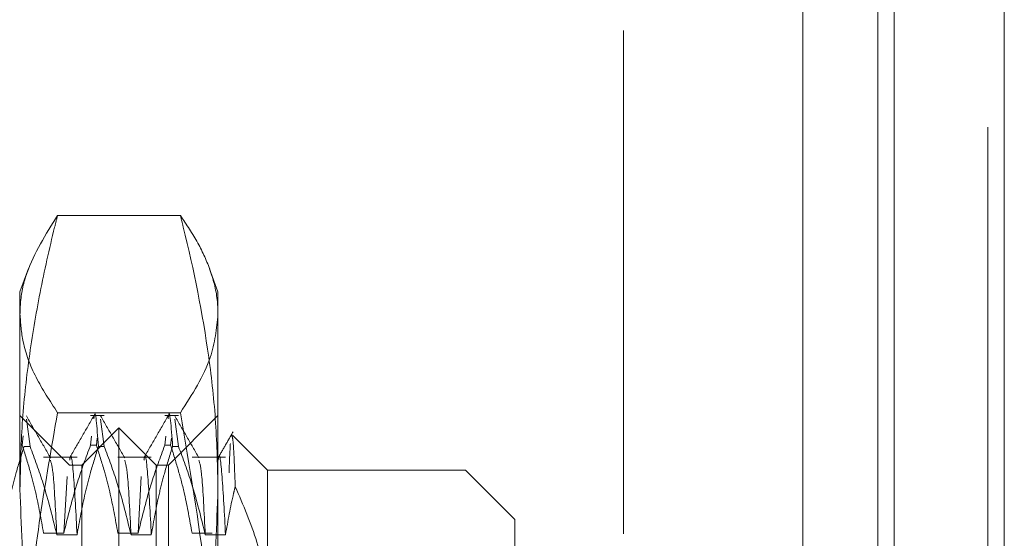
# Model space of a CAD drawing. Units: inches. Extents: x 0 to 23.4, y 0 to 16.5.
# Drawn here: x 12.1 to 12.3, y 6.6 to 6.7 of the extents above; entities that cross this region are included whole.
import ezdxf

# ---------------------------------------------------------------- set-up
doc = ezdxf.new("R2010")
doc.units = ezdxf.units.IN
doc.header["$MEASUREMENT"] = 0
doc.linetypes.add('HIDDEN', pattern=[0.075, 0.05, -0.025])

msp = doc.modelspace()

# ---------------------------------------------------------------- linework, layer by layer
at = {"color": 7, "linetype": 'Continuous', "lineweight": 15}
for p, q in [((12.25074, 9.92635), (12.25074, 5.9637)), ((12.27266, 9.92635), (12.27266, 5.9637)), ((12.23258, 9.90719), (12.23258, 5.98287))]:
    msp.add_line(p, q, dxfattribs=at)
at = {"color": 7, "linetype": 'HIDDEN', "lineweight": 0}
for p, q in [((12.26941, 5.9637), (12.26941, 9.92635)), ((12.27266, 9.92635), (12.27266, 5.9637)), ((12.1969, 5.98287), (12.1969, 9.90719)), ((12.24749, 6.23409), (12.24749, 9.65597)), ((12.10878, 6.64615), (12.08437, 6.64615)), ((12.07857, 6.63556), (12.07689, 6.63095)), ((12.11626, 6.63095), (12.1146, 6.63553)), ((12.07689, 6.59173), (12.07689, 6.63095)), ((12.11626, 6.63095), (12.11626, 6.59173)), ((12.08674, 6.5965), (12.07689, 6.60635)), ((12.07888, 6.60023), (12.07816, 6.60561)), ((12.10878, 6.60692), (12.08437, 6.60692)), ((12.09365, 6.60635), (12.09092, 6.60635)), ((12.09365, 6.60023), (12.09292, 6.60561)), ((12.10841, 6.60635), (12.10568, 6.60635)), ((12.11626, 6.60635), (12.10642, 6.5965)), ((12.10841, 6.60023), (12.10768, 6.60561)), ((12.09658, 6.60389), (12.0892, 6.5965)), ((12.09658, 6.57265), (12.09658, 6.60389)), ((12.10396, 6.5965), (12.09658, 6.60389)), ((12.07755, 6.60232), (12.07732, 6.60047)), ((12.09092, 6.60047), (12.09114, 6.60226)), ((12.09226, 6.60189), (12.09208, 6.60047)), ((12.10568, 6.60047), (12.10591, 6.60226)), ((12.10702, 6.60189), (12.10684, 6.60047)), ((12.12611, 6.59552), (12.11914, 6.60249)), ((12.07888, 6.60023), (12.07772, 6.60023)), ((12.09092, 6.60047), (12.09208, 6.60047)), ((12.09365, 6.60023), (12.09248, 6.60023)), ((12.10568, 6.60047), (12.10684, 6.60047)), ((12.10841, 6.60023), (12.10725, 6.60023)), ((12.08824, 6.59806), (12.08158, 6.59806)), ((12.10301, 6.59806), (12.09634, 6.59806)), ((12.11777, 6.59806), (12.11111, 6.59806)), ((12.08674, 6.39965), (12.08674, 6.5965)), ((12.0892, 6.5965), (12.08674, 6.5965)), ((12.0892, 6.56745), (12.0892, 6.5965)), ((12.10396, 6.56745), (12.10396, 6.5965)), ((12.10642, 6.5965), (12.10396, 6.5965)), ((12.10642, 6.5965), (12.10642, 6.39965)), ((12.08625, 6.59423), (12.08561, 6.58299)), ((12.10101, 6.59423), (12.10038, 6.58299)), ((12.12611, 6.59552), (12.12611, 6.56676)), ((12.16548, 6.59552), (12.12611, 6.59552)), ((12.16548, 6.40064), (12.16548, 6.59552)), ((12.17532, 6.58568), (12.16548, 6.59552)), ((12.07689, 6.46327), (12.07689, 6.59173)), ((12.11626, 6.59173), (12.11626, 6.46327)), ((12.17532, 6.58568), (12.17532, 6.44164)), ((12.08561, 6.58299), (12.08158, 6.58299)), ((12.08421, 6.58264), (12.08824, 6.58264)), ((12.10038, 6.58299), (12.09634, 6.58299)), ((12.09897, 6.58264), (12.10301, 6.58264)), ((12.11514, 6.58299), (12.11111, 6.58299)), ((12.11374, 6.58264), (12.11777, 6.58264))]:
    msp.add_line(p, q, dxfattribs=at)
at = {"color": 8, "linetype": 'Continuous', "lineweight": 15}
msp.add_line((12.24749, 7.89923), (12.24749, 6.23409), dxfattribs=at)
at = {"color": 7, "linetype": 'HIDDEN', "lineweight": 0}
for points, knots in [([(12.07689, 6.59173), (12.07698, 6.59607), (12.07716, 6.60476), (12.07858, 6.6178), (12.08077, 6.63082), (12.08288, 6.64027), (12.08418, 6.64537), (12.08437, 6.64615)], [0, 0, 0, 0, 0.237823, 0.476217, 0.716085, 0.956334, 1, 1, 1, 1]), ([(12.08437, 6.64615), (12.08201, 6.64237), (12.07846, 6.63669), (12.07701, 6.63011), (12.07692, 6.62736), (12.07689, 6.62654)], [0, 0, 0, 0, 0.582024, 0.874285, 1, 1, 1, 1]), ([(12.10878, 6.64615), (12.10898, 6.64537), (12.11135, 6.63603), (12.11408, 6.62228), (12.11599, 6.60487), (12.11617, 6.59611), (12.11626, 6.59173)], [0, 0, 0, 0, 0.04367, 0.520063, 0.759752, 1, 1, 1, 1]), ([(12.11626, 6.62654), (12.11624, 6.62736), (12.11615, 6.63022), (12.115, 6.63494), (12.11245, 6.64066), (12.11001, 6.64432), (12.10878, 6.64615)], [0, 0, 0, 0, 0.124261, 0.435902, 0.71764, 1, 1, 1, 1]), ([(12.07689, 6.62654), (12.07702, 6.6247), (12.07732, 6.62049), (12.07979, 6.61394), (12.08284, 6.60927), (12.08437, 6.60692)], [0, 0, 0, 0, 0.279921, 0.639242, 1, 1, 1, 1]), ([(12.10878, 6.60692), (12.11113, 6.61057), (12.11532, 6.61707), (12.11598, 6.62365), (12.11626, 6.62654)], [0, 0, 0, 0, 0.561139, 1, 1, 1, 1]), ([(12.09157, 6.60568), (12.0916, 6.60592), (12.09188, 6.60838), (12.0922, 6.6041), (12.09248, 6.60023)], [0, 0, 0, 0, 0.099434, 1, 1, 1, 1]), ([(12.10634, 6.60568), (12.10637, 6.60592), (12.10665, 6.60838), (12.10696, 6.6041), (12.10725, 6.60023)], [0, 0, 0, 0, 0.099434, 1, 1, 1, 1]), ([(12.08437, 6.60692), (12.08316, 6.60006), (12.08072, 6.58633), (12.07817, 6.56475), (12.07701, 6.5469), (12.07692, 6.53601), (12.07689, 6.53289)], [0, 0, 0, 0, 0.280322, 0.561183, 0.874305, 1, 1, 1, 1]), ([(12.08294, 6.59797), (12.08215, 6.59936), (12.08055, 6.60212), (12.07895, 6.60488), (12.07815, 6.60627)], [0, 0, 0, 0, 0.499988, 1, 1, 1, 1]), ([(12.09157, 6.60627), (12.09077, 6.60489), (12.08917, 6.60212), (12.08758, 6.59936), (12.08678, 6.59798)], [0, 0, 0, 0, 0.500012, 1, 1, 1, 1]), ([(12.09771, 6.59797), (12.09691, 6.59936), (12.09531, 6.60212), (12.09372, 6.60488), (12.09292, 6.60627)], [0, 0, 0, 0, 0.499988, 1, 1, 1, 1]), ([(12.10633, 6.60627), (12.10554, 6.60489), (12.10394, 6.60212), (12.10234, 6.59936), (12.10154, 6.59798)], [0, 0, 0, 0, 0.500012, 1, 1, 1, 1]), ([(12.11247, 6.59797), (12.11167, 6.59936), (12.11008, 6.60212), (12.10848, 6.60488), (12.10768, 6.60627)], [0, 0, 0, 0, 0.499988, 1, 1, 1, 1]), ([(12.11626, 6.53289), (12.11622, 6.53675), (12.11607, 6.55068), (12.11414, 6.57548), (12.11062, 6.59617), (12.10878, 6.60692)], [0, 0, 0, 0, 0.155506, 0.561135, 1, 1, 1, 1]), ([(12.11928, 6.60312), (12.11878, 6.60226), (12.11779, 6.60055), (12.1168, 6.59883), (12.11631, 6.59798)], [0, 0, 0, 0, 0.5000076, 1, 1, 1, 1]), ([(12.1197, 6.59223), (12.11962, 6.59426), (12.11947, 6.59838), (12.11924, 6.60186), (12.11909, 6.60221), (12.11903, 6.60238)], [0, 0, 0, 0, 0.341341, 0.690529, 1, 1, 1, 1]), ([(12.07348, 6.58264), (12.07396, 6.58541), (12.07469, 6.58955), (12.07621, 6.59541), (12.07718, 6.5985), (12.07772, 6.60023)], [0, 0, 0, 0, 0.467931, 0.701808, 1, 1, 1, 1]), ([(12.08158, 6.58299), (12.08109, 6.58574), (12.08036, 6.58986), (12.07883, 6.59568), (12.07786, 6.59875), (12.07732, 6.60047)], [0, 0, 0, 0, 0.468023, 0.701942, 1, 1, 1, 1]), ([(12.07888, 6.60023), (12.07979, 6.59778), (12.08194, 6.59197), (12.08338, 6.58606), (12.08421, 6.58264)], [0, 0, 0, 0, 0.422793, 1, 1, 1, 1]), ([(12.09092, 6.60047), (12.09001, 6.59802), (12.08788, 6.59225), (12.08644, 6.58638), (12.08561, 6.58299)], [0, 0, 0, 0, 0.423331, 1, 1, 1, 1]), ([(12.08824, 6.58264), (12.08873, 6.58541), (12.08946, 6.58955), (12.09098, 6.59541), (12.09194, 6.5985), (12.09248, 6.60023)], [0, 0, 0, 0, 0.467931, 0.701808, 1, 1, 1, 1]), ([(12.09634, 6.58299), (12.09586, 6.58574), (12.09513, 6.58986), (12.0936, 6.59568), (12.09263, 6.59875), (12.09208, 6.60047)], [0, 0, 0, 0, 0.468023, 0.701942, 1, 1, 1, 1]), ([(12.09365, 6.60023), (12.09455, 6.59778), (12.0967, 6.59197), (12.09814, 6.58606), (12.09897, 6.58264)], [0, 0, 0, 0, 0.422793, 1, 1, 1, 1]), ([(12.10568, 6.60047), (12.10478, 6.59802), (12.10265, 6.59225), (12.10121, 6.58638), (12.10038, 6.58299)], [0, 0, 0, 0, 0.423331, 1, 1, 1, 1]), ([(12.10301, 6.58264), (12.10349, 6.58541), (12.10422, 6.58955), (12.10574, 6.59541), (12.10671, 6.5985), (12.10725, 6.60023)], [0, 0, 0, 0, 0.467931, 0.701808, 1, 1, 1, 1]), ([(12.11111, 6.58299), (12.11065, 6.58557), (12.10991, 6.5898), (12.10838, 6.59562), (12.10736, 6.59885), (12.10684, 6.60047)], [0, 0, 0, 0, 0.440266, 0.719981, 1, 1, 1, 1]), ([(12.10841, 6.60023), (12.10932, 6.59778), (12.11146, 6.59197), (12.11291, 6.58606), (12.11374, 6.58264)], [0, 0, 0, 0, 0.422793, 1, 1, 1, 1]), ([(12.11873, 6.60078), (12.11869, 6.60005), (12.1186, 6.59859), (12.1185, 6.59616), (12.11846, 6.59494)], [0, 0, 0, 0, 0.497581, 1, 1, 1, 1]), ([(12.08824, 6.58264), (12.08802, 6.58686), (12.08757, 6.59531), (12.08705, 6.59936), (12.08681, 6.59772), (12.08679, 6.59752)], [0, 0, 0, 0, 0.467105, 0.9352508, 1, 1, 1, 1]), ([(12.10301, 6.58264), (12.10278, 6.58686), (12.10233, 6.59531), (12.10182, 6.59936), (12.10158, 6.59772), (12.10155, 6.59752)], [0, 0, 0, 0, 0.467105, 0.935251, 1, 1, 1, 1]), ([(12.11777, 6.58264), (12.11755, 6.58686), (12.11709, 6.59531), (12.11658, 6.59936), (12.11634, 6.59772), (12.11631, 6.59752)], [0, 0, 0, 0, 0.4671064, 0.9352537, 1, 1, 1, 1]), ([(12.08421, 6.58264), (12.08398, 6.58716), (12.08356, 6.59552), (12.08314, 6.59686), (12.08294, 6.59747)], [0, 0, 0, 0, 0.539927, 1, 1, 1, 1]), ([(12.09897, 6.58264), (12.09875, 6.58716), (12.09833, 6.59552), (12.0979, 6.59686), (12.09771, 6.59747)], [0, 0, 0, 0, 0.539927, 1, 1, 1, 1]), ([(12.11374, 6.58264), (12.11351, 6.58716), (12.11309, 6.59552), (12.11267, 6.59686), (12.11247, 6.59747)], [0, 0, 0, 0, 0.539927, 1, 1, 1, 1]), ([(12.11777, 6.58264), (12.11825, 6.58541), (12.1188, 6.58861), (12.11959, 6.59179), (12.1197, 6.59223)], [0, 0, 0, 0, 0.862595, 1, 1, 1, 1]), ([(12.12611, 6.56676), (12.12608, 6.56786), (12.12598, 6.57271), (12.12442, 6.58135), (12.12129, 6.58858), (12.1197, 6.59223)], [0, 0, 0, 0, 0.128004, 0.559261, 1, 1, 1, 1]), ([(12.08437, 6.53731), (12.0834, 6.54132), (12.08073, 6.5523), (12.07763, 6.57045), (12.07714, 6.58462), (12.07689, 6.59173)], [0, 0, 0, 0, 0.223376, 0.610668, 1, 1, 1, 1]), ([(12.11626, 6.59173), (12.11602, 6.58466), (12.11553, 6.57049), (12.11243, 6.55234), (12.10976, 6.54132), (12.10878, 6.53731)], [0, 0, 0, 0, 0.38718, 0.776624, 1, 1, 1, 1])]:
    msp.add_open_spline(points, degree=3, knots=knots, dxfattribs=at)

doc.saveas('drawing.dxf')
